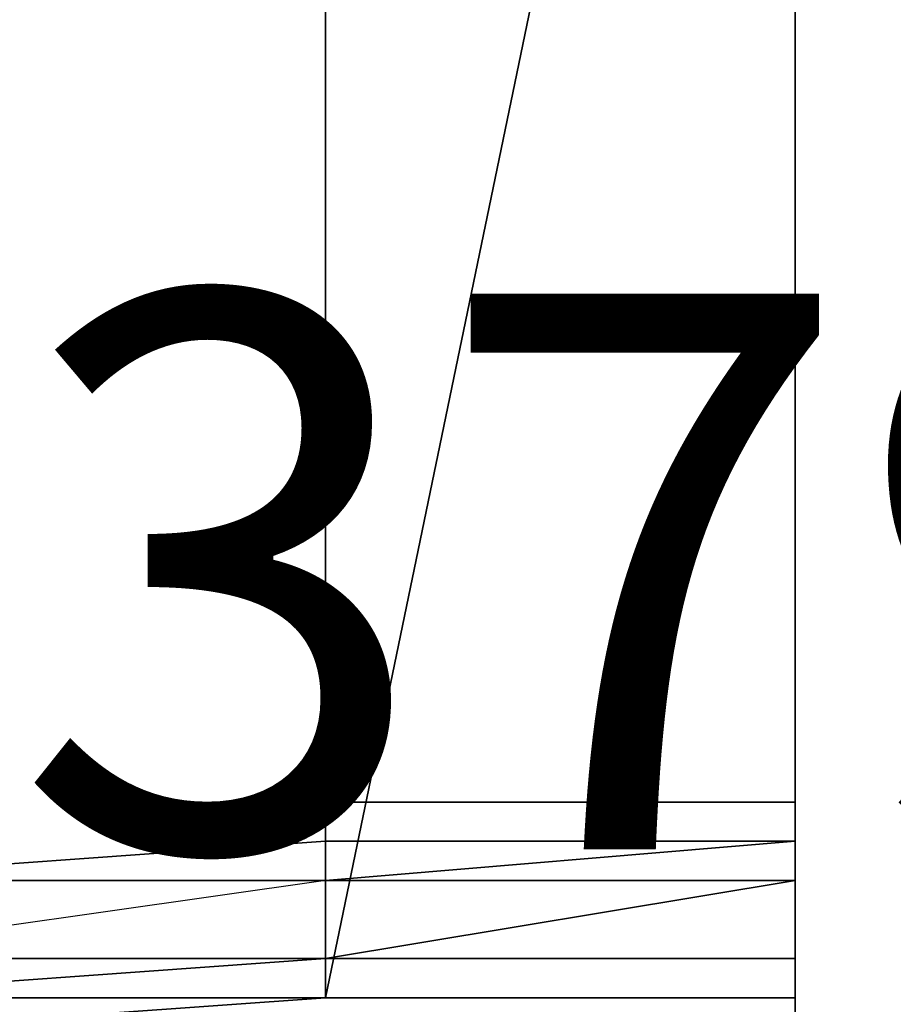
# Model space of a CAD drawing. Extents: x 262045.5 to 262108.1, y -66310.6 to -66279.4.
# Drawn here: x 262050.3 to 262050.5, y -66291.1 to -66290.9 of the extents above; entities that cross this region are included whole.
import ezdxf
from ezdxf.enums import TextEntityAlignment as Align

# ---------------------------------------------------------------- set-up
doc = ezdxf.new("R2010")
doc.units = 0
doc.header["$MEASUREMENT"] = 0
doc.layers.add('VSL-BACKGROUND', color=174, linetype='CONTINUOUS')
doc.layers.add('VSL-CALCULATIONZONES', color=7, linetype='CONTINUOUS')
doc.styles.add('VISUALFONT', font='txt', dxfattribs={"height": 0.2, "bigfont": 'Arial'})

msp = doc.modelspace()

# ---------------------------------------------------------------- linework, layer by layer
at = {"layer": 'VSL-BACKGROUND'}
for points in [[(262050.40625, -66291.070313, 0.431272), (262050.296875, -66291.070313, 0.428097), (262050.296875, -66290.59375, 0.428097), (262050.40625, -66290.59375, 0.431272)], [(262050.40625, -66290.59375, 0.431272), (262050.40625, -66290.601563, 0.434447), (262050.40625, -66291.070313, 0.434447), (262050.40625, -66291.070313, 0.431272)], [(262050.40625, -66291.070313, 0.436035), (262050.40625, -66291.070313, 0.434447), (262050.40625, -66290.601563, 0.434447), (262050.5, -66290.617188, 0.436035)], [(262050.5, -66290.617188, 0.436035), (262050.5, -66291.070313, 0.436035), (262050.40625, -66291.070313, 0.436035)], [(262050.5, -66291.0625, 0.436035), (262050.5, -66291.070313, 0.436035), (262050.5, -66290.617188, 0.436035), (262050.5, -66290.632813, 0.436035)], [(262050.5, -66291.046875, 0.436035), (262050.5, -66291.0625, 0.436035), (262050.5, -66290.632813, 0.436035), (262050.5, -66290.640625, 0.436035)], [(262050.5, -66290.640625, 0.436035), (262050.5, -66290.648438, 0.436035), (262050.5, -66291.039063, 0.436035), (262050.5, -66291.046875, 0.436035)], [(262050.5, -66291.023438, 0.436035), (262050.5, -66291.039063, 0.436035), (262050.5, -66290.648438, 0.436035), (262050.5, -66290.65625, 0.436035)], [(262050.5, -66290.65625, 0.436035), (262050.5, -66290.65625, 0.436035), (262050.5, -66291, 0.436035), (262050.5, -66291.023438, 0.436035)], [(262050.5, -66291, 0.456835), (262050.5, -66291, 0.450655), (262050.5, -66290.65625, 0.450655), (262050.5, -66290.65625, 0.456835)], [(262050.5, -66290.65625, 0.443345), (262050.5, -66290.65625, 0.450655), (262050.5, -66291, 0.450655), (262050.5, -66291, 0.443345)], [(262050.5, -66290.65625, 0.443345), (262050.5, -66290.65625, 0.436035), (262050.5, -66291, 0.436035), (262050.5, -66291, 0.443345)], [(262050.5, -66290.65625, 0.460965), (262050.5, -66290.65625, 0.462415), (262050.5, -66291, 0.462415), (262050.5, -66291, 0.460965)], [(262050.5, -66291, 0.460965), (262050.5, -66291, 0.456835), (262050.5, -66290.65625, 0.456835), (262050.5, -66290.65625, 0.460965)], [(262050.5, -66291, 0.670398), (262050.5, -66291, 0.669734), (262050.5, -66290.703125, 0.669497), (262050.5, -66290.703125, 0.67016)], [(262050.5, -66291, 0.669973), (262050.5, -66291, 0.670398), (262050.5, -66290.703125, 0.67016), (262050.5, -66290.703125, 0.669736)], [(262050.5, -66291, 0.668526), (262050.5, -66291, 0.669973), (262050.5, -66290.703125, 0.669736), (262050.5, -66290.703125, 0.668289)], [(262050.5, -66291, 0.666276), (262050.5, -66291, 0.668526), (262050.5, -66290.703125, 0.668289), (262050.5, -66290.703125, 0.666039)], [(262050.5, -66291, 0.663567), (262050.5, -66291, 0.666276), (262050.5, -66290.703125, 0.666039), (262050.5, -66290.703125, 0.663329)], [(262050.5, -66291, 0.66081), (262050.5, -66291, 0.663567), (262050.5, -66290.703125, 0.663329), (262050.5, -66290.703125, 0.660572)], [(262050.5, -66291, 0.658425), (262050.5, -66291, 0.66081), (262050.5, -66290.703125, 0.660572), (262050.5, -66290.703125, 0.658187)], [(262050.5, -66291, 0.656775), (262050.5, -66291, 0.658425), (262050.5, -66290.703125, 0.658187), (262050.5, -66290.703125, 0.656538)], [(262050.5, -66291, 0.668085), (262050.5, -66291, 0.669734), (262050.5, -66290.703125, 0.669497), (262050.5, -66290.703125, 0.667848)], [(262050.5, -66291, 0.6657), (262050.5, -66291, 0.668085), (262050.5, -66290.703125, 0.667848), (262050.5, -66290.703125, 0.665463)], [(262050.5, -66291, 0.662943), (262050.5, -66291, 0.6657), (262050.5, -66290.703125, 0.665463), (262050.5, -66290.703125, 0.662706)], [(262050.5, -66291, 0.660233), (262050.5, -66291, 0.662943), (262050.5, -66290.703125, 0.662706), (262050.5, -66290.703125, 0.659996)], [(262050.5, -66291, 0.657984), (262050.5, -66291, 0.660233), (262050.5, -66290.703125, 0.659996), (262050.5, -66290.703125, 0.657746)], [(262050.5, -66291, 0.656537), (262050.5, -66291, 0.657984), (262050.5, -66290.703125, 0.657746), (262050.5, -66290.703125, 0.656299)], [(262050.5, -66291, 0.656112), (262050.5, -66291, 0.656537), (262050.5, -66290.703125, 0.656299), (262050.5, -66290.703125, 0.655875)], [(262050.5, -66291, 0.656775), (262050.5, -66291, 0.656112), (262050.5, -66290.703125, 0.655875), (262050.5, -66290.703125, 0.656538)], [(262050.5, -66291.023438, 0.668854), (262050.5, -66291, 0.670398), (262050.5, -66291, 0.669734), (262050.5, -66291.023438, 0.668176)], [(262050.5, -66291.023438, 0.668475), (262050.5, -66291, 0.669973), (262050.5, -66291, 0.670398), (262050.5, -66291.023438, 0.668854)], [(262050.5, -66291.023438, 0.667101), (262050.5, -66291, 0.668526), (262050.5, -66291, 0.669973), (262050.5, -66291.023438, 0.668475)], [(262050.5, -66291.023438, 0.66494), (262050.5, -66291, 0.666276), (262050.5, -66291, 0.668526), (262050.5, -66291.023438, 0.667101)], [(262050.5, -66291.023438, 0.662318), (262050.5, -66291, 0.663567), (262050.5, -66291, 0.666276), (262050.5, -66291.023438, 0.66494)], [(262050.5, -66291.023438, 0.659632), (262050.5, -66291, 0.66081), (262050.5, -66291, 0.663567), (262050.5, -66291.023438, 0.662318)], [(262050.5, -66291.023438, 0.657291), (262050.5, -66291, 0.658425), (262050.5, -66291, 0.66081), (262050.5, -66291.023438, 0.659632)], [(262050.5, -66291.023438, 0.655655), (262050.5, -66291, 0.656775), (262050.5, -66291, 0.658425), (262050.5, -66291.023438, 0.657291)], [(262050.5, -66291.023438, 0.66654), (262050.5, -66291, 0.668085), (262050.5, -66291, 0.669734), (262050.5, -66291.023438, 0.668176)], [(262050.5, -66291.023438, 0.664199), (262050.5, -66291, 0.6657), (262050.5, -66291, 0.668085), (262050.5, -66291.023438, 0.66654)], [(262050.5, -66291.023438, 0.661514), (262050.5, -66291, 0.662943), (262050.5, -66291, 0.6657), (262050.5, -66291.023438, 0.664199)], [(262050.5, -66291.023438, 0.658892), (262050.5, -66291, 0.660233), (262050.5, -66291, 0.662943), (262050.5, -66291.023438, 0.661514)], [(262050.5, -66291.023438, 0.65673), (262050.5, -66291, 0.657984), (262050.5, -66291, 0.660233), (262050.5, -66291.023438, 0.658892)], [(262050.5, -66291.023438, 0.655356), (262050.5, -66291, 0.656537), (262050.5, -66291, 0.657984), (262050.5, -66291.023438, 0.65673)], [(262050.5, -66291.023438, 0.654978), (262050.5, -66291, 0.656112), (262050.5, -66291, 0.656537), (262050.5, -66291.023438, 0.655356)], [(262050.5, -66291.023438, 0.655655), (262050.5, -66291, 0.656775), (262050.5, -66291, 0.656112), (262050.5, -66291.023438, 0.654978)], [(262050.5, -66291, 0.460965), (262050.5, -66291.023438, 0.460965), (262050.5, -66291.023438, 0.456835), (262050.5, -66291, 0.456835)], [(262050.5, -66291, 0.462415), (262050.5, -66291.007813, 0.462415), (262050.5, -66291.023438, 0.460965), (262050.5, -66291, 0.460965)], [(262050.5, -66291, 0.436035), (262050.5, -66291.023438, 0.436035), (262050.5, -66291.023438, 0.443345), (262050.5, -66291, 0.443345)], [(262050.5, -66291, 0.450655), (262050.5, -66291.023438, 0.450655), (262050.5, -66291.023438, 0.443345), (262050.5, -66291, 0.443345)], [(262050.5, -66291, 0.456835), (262050.5, -66291.023438, 0.456835), (262050.5, -66291.023438, 0.450655), (262050.5, -66291, 0.450655)], [(262050.5, -66291.007813, 0.462415), (262050.5, -66291.023438, 0.462415), (262050.5, -66291.03125, 0.460965), (262050.5, -66291.023438, 0.460965)], [(262050.5, -66291.03125, 0.66431), (262050.5, -66291.023438, 0.668854), (262050.5, -66291.023438, 0.668176), (262050.5, -66291.03125, 0.663586)], [(262050.5, -66291.03125, 0.664068), (262050.5, -66291.023438, 0.668475), (262050.5, -66291.023438, 0.668854), (262050.5, -66291.03125, 0.66431)], [(262050.5, -66291.023438, 0.662907), (262050.5, -66291.023438, 0.667101), (262050.5, -66291.023438, 0.668475), (262050.5, -66291.03125, 0.664068)], [(262050.5, -66291.039063, 0.656232), (262050.5, -66291.023438, 0.662907), (262050.5, -66291.03125, 0.664068), (262050.5, -66291.039063, 0.657055)], [(262050.5, -66291.023438, 0.661002), (262050.5, -66291.023438, 0.66494), (262050.5, -66291.023438, 0.667101), (262050.5, -66291.023438, 0.662907)], [(262050.5, -66291.03125, 0.654729), (262050.5, -66291.023438, 0.661002), (262050.5, -66291.023438, 0.662907), (262050.5, -66291.039063, 0.656232)], [(262050.5, -66291.023438, 0.658635), (262050.5, -66291.023438, 0.662318), (262050.5, -66291.023438, 0.66494), (262050.5, -66291.023438, 0.661002)], [(262050.5, -66291.03125, 0.652764), (262050.5, -66291.023438, 0.658635), (262050.5, -66291.023438, 0.661002), (262050.5, -66291.03125, 0.654729)], [(262050.5, -66291.023438, 0.65616), (262050.5, -66291.023438, 0.659632), (262050.5, -66291.023438, 0.662318), (262050.5, -66291.023438, 0.658635)], [(262050.5, -66291.03125, 0.650622), (262050.5, -66291.023438, 0.65616), (262050.5, -66291.023438, 0.658635), (262050.5, -66291.03125, 0.652764)], [(262050.5, -66291.023438, 0.653952), (262050.5, -66291.023438, 0.657291), (262050.5, -66291.023438, 0.659632), (262050.5, -66291.023438, 0.65616)], [(262050.5, -66291.03125, 0.648629), (262050.5, -66291.023438, 0.653952), (262050.5, -66291.023438, 0.65616), (262050.5, -66291.03125, 0.650622)], [(262050.5, -66291.023438, 0.652358), (262050.5, -66291.023438, 0.655655), (262050.5, -66291.023438, 0.657291), (262050.5, -66291.023438, 0.653952)], [(262050.5, -66291.03125, 0.647106), (262050.5, -66291.023438, 0.652358), (262050.5, -66291.023438, 0.653952), (262050.5, -66291.03125, 0.648629)], [(262050.5, -66291.03125, 0.661992), (262050.5, -66291.023438, 0.66654), (262050.5, -66291.023438, 0.668176), (262050.5, -66291.03125, 0.663586)], [(262050.5, -66291.03125, 0.659784), (262050.5, -66291.023438, 0.664199), (262050.5, -66291.023438, 0.66654), (262050.5, -66291.03125, 0.661992)], [(262050.5, -66291.023438, 0.657309), (262050.5, -66291.023438, 0.661514), (262050.5, -66291.023438, 0.664199), (262050.5, -66291.03125, 0.659784)], [(262050.5, -66291.039063, 0.65062), (262050.5, -66291.023438, 0.657309), (262050.5, -66291.03125, 0.659784), (262050.5, -66291.039063, 0.652761)], [(262050.5, -66291.023438, 0.654942), (262050.5, -66291.023438, 0.658892), (262050.5, -66291.023438, 0.661514), (262050.5, -66291.023438, 0.657309)], [(262050.5, -66291.03125, 0.648654), (262050.5, -66291.023438, 0.654942), (262050.5, -66291.023438, 0.657309), (262050.5, -66291.039063, 0.65062)], [(262050.5, -66291.023438, 0.653037), (262050.5, -66291.023438, 0.65673), (262050.5, -66291.023438, 0.658892), (262050.5, -66291.023438, 0.654942)], [(262050.5, -66291.03125, 0.647152), (262050.5, -66291.023438, 0.653037), (262050.5, -66291.023438, 0.654942), (262050.5, -66291.03125, 0.648654)], [(262050.5, -66291.023438, 0.651876), (262050.5, -66291.023438, 0.655356), (262050.5, -66291.023438, 0.65673), (262050.5, -66291.023438, 0.653037)], [(262050.5, -66291.03125, 0.646329), (262050.5, -66291.023438, 0.651876), (262050.5, -66291.023438, 0.653037), (262050.5, -66291.03125, 0.647152)], [(262050.5, -66291.023438, 0.651634), (262050.5, -66291.023438, 0.654978), (262050.5, -66291.023438, 0.655356), (262050.5, -66291.023438, 0.651876)], [(262050.5, -66291.03125, 0.646307), (262050.5, -66291.023438, 0.651634), (262050.5, -66291.023438, 0.651876), (262050.5, -66291.03125, 0.646329)], [(262050.5, -66291.023438, 0.652358), (262050.5, -66291.023438, 0.655655), (262050.5, -66291.023438, 0.654978), (262050.5, -66291.023438, 0.651634)], [(262050.5, -66291.03125, 0.647106), (262050.5, -66291.023438, 0.652358), (262050.5, -66291.023438, 0.651634), (262050.5, -66291.03125, 0.646307)], [(262050.5, -66291.023438, 0.460965), (262050.5, -66291.03125, 0.460965), (262050.5, -66291.03125, 0.456835), (262050.5, -66291.023438, 0.456835)], [(262050.5, -66291.023438, 0.436035), (262050.5, -66291.039063, 0.436035), (262050.5, -66291.039063, 0.443345), (262050.5, -66291.023438, 0.443345)], [(262050.5, -66291.023438, 0.456835), (262050.5, -66291.03125, 0.456835), (262050.5, -66291.039063, 0.450655), (262050.5, -66291.023438, 0.450655)], [(262050.5, -66291.023438, 0.450655), (262050.5, -66291.039063, 0.450655), (262050.5, -66291.039063, 0.443345), (262050.5, -66291.023438, 0.443345)], [(262050.5, -66291.023438, 0.462415), (262050.5, -66291.03125, 0.462415), (262050.5, -66291.039063, 0.460965), (262050.5, -66291.03125, 0.460965)], [(262050.40625, -66291.039063, 0.589829), (262050.40625, -66291.039063, 0.589829), (262050.40625, -66291.039063, 0.597139), (262050.40625, -66291.03125, 0.597139)], [(262050.40625, -66291.039063, 0.589829), (262050.5, -66291.039063, 0.591216), (262050.5, -66291.03125, 0.598325), (262050.40625, -66291.03125, 0.597139)], [(262050.5, -66291.039063, 0.657076), (262050.5, -66291.03125, 0.66431), (262050.5, -66291.03125, 0.663586), (262050.5, -66291.039063, 0.656277)], [(262050.5, -66291.039063, 0.657055), (262050.5, -66291.03125, 0.664068), (262050.5, -66291.03125, 0.66431), (262050.5, -66291.039063, 0.657076)], [(262050.5, -66291.039063, 0.646549), (262050.5, -66291.03125, 0.654729), (262050.5, -66291.039063, 0.656232), (262050.5, -66291.046875, 0.647534)], [(262050.5, -66291.039063, 0.645099), (262050.5, -66291.03125, 0.652764), (262050.5, -66291.03125, 0.654729), (262050.5, -66291.039063, 0.646549)], [(262050.5, -66291.039063, 0.643392), (262050.5, -66291.03125, 0.650622), (262050.5, -66291.03125, 0.652764), (262050.5, -66291.039063, 0.645099)], [(262050.5, -66291.039063, 0.641685), (262050.5, -66291.03125, 0.648629), (262050.5, -66291.03125, 0.650622), (262050.5, -66291.039063, 0.643392)], [(262050.5, -66291.039063, 0.640259), (262050.5, -66291.03125, 0.647106), (262050.5, -66291.03125, 0.648629), (262050.5, -66291.039063, 0.641685)], [(262050.5, -66291.039063, 0.654754), (262050.5, -66291.03125, 0.661992), (262050.5, -66291.03125, 0.663586), (262050.5, -66291.039063, 0.656277)], [(262050.5, -66291.039063, 0.652761), (262050.5, -66291.03125, 0.659784), (262050.5, -66291.03125, 0.661992), (262050.5, -66291.039063, 0.654754)], [(262050.5, -66291.039063, 0.640459), (262050.5, -66291.03125, 0.648654), (262050.5, -66291.039063, 0.65062), (262050.5, -66291.046875, 0.641908)], [(262050.5, -66291.039063, 0.639473), (262050.5, -66291.03125, 0.647152), (262050.5, -66291.03125, 0.648654), (262050.5, -66291.039063, 0.640459)], [(262050.5, -66291.039063, 0.639088), (262050.5, -66291.03125, 0.646329), (262050.5, -66291.03125, 0.647152), (262050.5, -66291.039063, 0.639473)], [(262050.5, -66291.039063, 0.639358), (262050.5, -66291.03125, 0.646307), (262050.5, -66291.03125, 0.646329), (262050.5, -66291.039063, 0.639088)], [(262050.5, -66291.039063, 0.640259), (262050.5, -66291.03125, 0.647106), (262050.5, -66291.03125, 0.646307), (262050.5, -66291.039063, 0.639358)], [(262050.5, -66291.039063, 0.591216), (262050.5, -66291.039063, 0.5968), (262050.5, -66291.03125, 0.603228), (262050.5, -66291.03125, 0.598325)], [(262050.5, -66291.039063, 0.633769), (262050.5, -66291.039063, 0.650086), (262050.5, -66291.03125, 0.650323), (262050.5, -66291.03125, 0.63588)], [(262050.5, -66291.039063, 0.61881), (262050.5, -66291.039063, 0.633769), (262050.5, -66291.03125, 0.63588), (262050.5, -66291.03125, 0.622652)], [(262050.5, -66291.039063, 0.606207), (262050.5, -66291.039063, 0.61881), (262050.5, -66291.03125, 0.622652), (262050.5, -66291.03125, 0.611521)], [(262050.5, -66291.039063, 0.5968), (262050.5, -66291.039063, 0.606207), (262050.5, -66291.03125, 0.611521), (262050.5, -66291.03125, 0.603228)], [(262050.5, -66291.03125, 0.650323), (262050.5, -66291.039063, 0.650086), (262050.5, -66291.046875, 0.774336), (262050.5, -66291.046875, 0.774573)], [(262050.5, -66291.03125, 0.456835), (262050.5, -66291.046875, 0.456835), (262050.5, -66291.046875, 0.450655), (262050.5, -66291.039063, 0.450655)], [(262050.5, -66291.03125, 0.460965), (262050.5, -66291.039063, 0.460965), (262050.5, -66291.046875, 0.456835), (262050.5, -66291.03125, 0.456835)], [(262050.5, -66291.03125, 0.462415), (262050.5, -66291.039063, 0.462415), (262050.5, -66291.046875, 0.460965), (262050.5, -66291.039063, 0.460965)], [(262050.40625, -66291.039063, 0.589829), (262050.296875, -66291.046875, 0.589829), (262050.296875, -66291.046875, 0.597139), (262050.40625, -66291.039063, 0.597139)], [(262050.40625, -66291.046875, 0.583649), (262050.296875, -66291.046875, 0.583649), (262050.296875, -66291.046875, 0.589829), (262050.40625, -66291.039063, 0.589829)], [(262050.40625, -66291.039063, 0.583649), (262050.40625, -66291.039063, 0.583649), (262050.40625, -66291.039063, 0.589829), (262050.40625, -66291.039063, 0.589829)], [(262050.40625, -66291.046875, 0.579519), (262050.40625, -66291.046875, 0.579519), (262050.40625, -66291.039063, 0.583649), (262050.40625, -66291.039063, 0.583649)], [(262050.40625, -66291.039063, 0.589829), (262050.40625, -66291.039063, 0.589829), (262050.40625, -66291.039063, 0.597139), (262050.40625, -66291.039063, 0.597139)], [(262050.40625, -66291.046875, 0.579519), (262050.40625, -66291.046875, 0.579519), (262050.40625, -66291.046875, 0.583649), (262050.40625, -66291.039063, 0.583649)], [(262050.40625, -66291.039063, 0.583649), (262050.40625, -66291.046875, 0.583649), (262050.40625, -66291.039063, 0.589829), (262050.40625, -66291.039063, 0.589829)], [(262050.40625, -66291.046875, 0.579519), (262050.5, -66291.046875, 0.581195), (262050.5, -66291.039063, 0.585209), (262050.40625, -66291.039063, 0.583649)], [(262050.40625, -66291.039063, 0.583649), (262050.5, -66291.039063, 0.585209), (262050.5, -66291.039063, 0.591216), (262050.40625, -66291.039063, 0.589829)], [(262050.5, -66291.039063, 0.462415), (262050.40625, -66291.046875, 0.462415), (262050.40625, -66291.0625, 0.460965), (262050.5, -66291.046875, 0.460965)], [(262050.5, -66291.046875, 0.64765), (262050.5, -66291.039063, 0.657076), (262050.5, -66291.039063, 0.656277), (262050.5, -66291.046875, 0.646748)], [(262050.5, -66291.046875, 0.647919), (262050.5, -66291.039063, 0.657055), (262050.5, -66291.039063, 0.657076), (262050.5, -66291.046875, 0.64765)], [(262050.5, -66291.046875, 0.647534), (262050.5, -66291.039063, 0.656232), (262050.5, -66291.039063, 0.657055), (262050.5, -66291.046875, 0.647919)], [(262050.5, -66291.046875, 0.632664), (262050.5, -66291.039063, 0.646549), (262050.5, -66291.046875, 0.647534), (262050.5, -66291.046875, 0.633057)], [(262050.5, -66291.046875, 0.631806), (262050.5, -66291.039063, 0.645099), (262050.5, -66291.039063, 0.646549), (262050.5, -66291.046875, 0.632664)], [(262050.5, -66291.039063, 0.630602), (262050.5, -66291.039063, 0.643392), (262050.5, -66291.039063, 0.645099), (262050.5, -66291.046875, 0.631806)], [(262050.5, -66291.039063, 0.614162), (262050.5, -66291.039063, 0.630602), (262050.5, -66291.046875, 0.631806), (262050.5, -66291.046875, 0.614827)], [(262050.5, -66291.039063, 0.629236), (262050.5, -66291.039063, 0.641685), (262050.5, -66291.039063, 0.643392), (262050.5, -66291.039063, 0.630602)], [(262050.5, -66291.039063, 0.613169), (262050.5, -66291.039063, 0.629236), (262050.5, -66291.039063, 0.630602), (262050.5, -66291.039063, 0.614162)], [(262050.5, -66291.039063, 0.627931), (262050.5, -66291.039063, 0.640259), (262050.5, -66291.039063, 0.641685), (262050.5, -66291.039063, 0.629236)], [(262050.5, -66291.039063, 0.612003), (262050.5, -66291.039063, 0.627931), (262050.5, -66291.039063, 0.629236), (262050.5, -66291.039063, 0.613169)], [(262050.5, -66291.046875, 0.645323), (262050.5, -66291.039063, 0.654754), (262050.5, -66291.039063, 0.656277), (262050.5, -66291.046875, 0.646748)], [(262050.5, -66291.046875, 0.643616), (262050.5, -66291.039063, 0.652761), (262050.5, -66291.039063, 0.654754), (262050.5, -66291.046875, 0.645323)], [(262050.5, -66291.046875, 0.641908), (262050.5, -66291.039063, 0.65062), (262050.5, -66291.039063, 0.652761), (262050.5, -66291.046875, 0.643616)], [(262050.5, -66291.046875, 0.626562), (262050.5, -66291.039063, 0.640459), (262050.5, -66291.046875, 0.641908), (262050.5, -66291.046875, 0.62742)], [(262050.5, -66291.046875, 0.626169), (262050.5, -66291.039063, 0.639473), (262050.5, -66291.039063, 0.640459), (262050.5, -66291.046875, 0.626562)], [(262050.5, -66291.039063, 0.626291), (262050.5, -66291.039063, 0.639088), (262050.5, -66291.039063, 0.639473), (262050.5, -66291.046875, 0.626169)], [(262050.5, -66291.039063, 0.609847), (262050.5, -66291.039063, 0.626291), (262050.5, -66291.046875, 0.626169), (262050.5, -66291.046875, 0.609186)], [(262050.5, -66291.039063, 0.626905), (262050.5, -66291.039063, 0.639358), (262050.5, -66291.039063, 0.639088), (262050.5, -66291.039063, 0.626291)], [(262050.5, -66291.039063, 0.610837), (262050.5, -66291.039063, 0.626905), (262050.5, -66291.039063, 0.626291), (262050.5, -66291.039063, 0.609847)], [(262050.5, -66291.039063, 0.627931), (262050.5, -66291.039063, 0.640259), (262050.5, -66291.039063, 0.639358), (262050.5, -66291.039063, 0.626905)], [(262050.5, -66291.039063, 0.612003), (262050.5, -66291.039063, 0.627931), (262050.5, -66291.039063, 0.626905), (262050.5, -66291.039063, 0.610837)], [(262050.5, -66291.039063, 0.614162), (262050.5, -66291.039063, 0.613169), (262050.5, -66291.039063, 0.604913), (262050.5, -66291.039063, 0.604913)], [(262050.5, -66291.046875, 0.614827), (262050.5, -66291.046875, 0.604913), (262050.5, -66291.039063, 0.604913), (262050.5, -66291.039063, 0.614162)], [(262050.5, -66291.039063, 0.604913), (262050.5, -66291.039063, 0.604913), (262050.5, -66291.039063, 0.612003), (262050.5, -66291.039063, 0.613169)], [(262050.5, -66291.039063, 0.609847), (262050.5, -66291.039063, 0.604913), (262050.5, -66291.046875, 0.604913), (262050.5, -66291.046875, 0.609186)], [(262050.5, -66291.039063, 0.604913), (262050.5, -66291.039063, 0.604913), (262050.5, -66291.039063, 0.609847), (262050.5, -66291.039063, 0.610837)], [(262050.5, -66291.039063, 0.612003), (262050.5, -66291.039063, 0.610837), (262050.5, -66291.039063, 0.604913), (262050.5, -66291.039063, 0.604913)], [(262050.5, -66291.039063, 0.604913), (262050.5, -66291.039063, 0.604913), (262050.5, -66291.039063, 0.006315), (262050.5, -66291.039063, 0.006315)], [(262050.5, -66291.039063, 0.604913), (262050.5, -66291.039063, 0.604913), (262050.5, -66291.039063, 0.006315), (262050.5, -66291.039063, 0.006315)], [(262050.5, -66291.046875, 0.604913), (262050.5, -66291.039063, 0.604913), (262050.5, -66291.039063, 0.006315), (262050.5, -66291.046875, 0.006315)], [(262050.5, -66291.039063, 0.604913), (262050.5, -66291.039063, 0.604913), (262050.5, -66291.039063, 0.006315), (262050.5, -66291.039063, 0.006315)], [(262050.5, -66291.039063, 0.604913), (262050.5, -66291.039063, 0.604913), (262050.5, -66291.039063, 0.006315), (262050.5, -66291.039063, 0.006315)], [(262050.5, -66291.046875, 0.604913), (262050.5, -66291.039063, 0.604913), (262050.5, -66291.039063, 0.006315), (262050.5, -66291.046875, 0.006315)], [(262050.5, -66291.039063, 0.631994), (262050.5, -66291.039063, 0.649896), (262050.5, -66291.039063, 0.650086), (262050.5, -66291.039063, 0.633769)], [(262050.5, -66291.046875, 0.630813), (262050.5, -66291.046875, 0.649774), (262050.5, -66291.039063, 0.649896), (262050.5, -66291.039063, 0.631994)], [(262050.5, -66291.039063, 0.59137), (262050.5, -66291.039063, 0.601721), (262050.5, -66291.039063, 0.606207), (262050.5, -66291.039063, 0.5968)], [(262050.5, -66291.039063, 0.585209), (262050.5, -66291.039063, 0.59137), (262050.5, -66291.039063, 0.5968), (262050.5, -66291.039063, 0.591216)], [(262050.5, -66291.046875, 0.581195), (262050.5, -66291.046875, 0.587743), (262050.5, -66291.039063, 0.59137), (262050.5, -66291.039063, 0.585209)], [(262050.5, -66291.046875, 0.587743), (262050.5, -66291.046875, 0.598726), (262050.5, -66291.039063, 0.601721), (262050.5, -66291.039063, 0.59137)], [(262050.5, -66291.046875, 0.598726), (262050.5, -66291.046875, 0.613409), (262050.5, -66291.039063, 0.615571), (262050.5, -66291.039063, 0.601721)], [(262050.5, -66291.039063, 0.601721), (262050.5, -66291.039063, 0.615571), (262050.5, -66291.039063, 0.61881), (262050.5, -66291.039063, 0.606207)], [(262050.5, -66291.046875, 0.613409), (262050.5, -66291.046875, 0.630813), (262050.5, -66291.039063, 0.631994), (262050.5, -66291.039063, 0.615571)], [(262050.5, -66291.039063, 0.615571), (262050.5, -66291.039063, 0.631994), (262050.5, -66291.039063, 0.633769), (262050.5, -66291.039063, 0.61881)], [(262050.5, -66291.039063, 0.649896), (262050.5, -66291.046875, 0.649774), (262050.5, -66291.046875, 0.774024), (262050.5, -66291.046875, 0.774146)], [(262050.5, -66291.046875, 0.774146), (262050.5, -66291.046875, 0.774336), (262050.5, -66291.039063, 0.650086), (262050.5, -66291.039063, 0.649896)], [(262050.5, -66291.039063, 0.460965), (262050.5, -66291.046875, 0.460965), (262050.5, -66291.046875, 0.456835), (262050.5, -66291.046875, 0.456835)], [(262050.5, -66291.039063, 0.436035), (262050.5, -66291.046875, 0.436035), (262050.5, -66291.046875, 0.443345), (262050.5, -66291.039063, 0.443345)], [(262050.5, -66291.039063, 0.450655), (262050.5, -66291.046875, 0.450655), (262050.5, -66291.046875, 0.443345), (262050.5, -66291.039063, 0.443345)], [(262050.5, -66291.039063, 0.462415), (262050.5, -66291.039063, 0.462415), (262050.5, -66291.046875, 0.460965), (262050.5, -66291.046875, 0.460965)], [(262050.40625, -66291.046875, 0.579519), (262050.296875, -66291.046875, 0.579519), (262050.296875, -66291.046875, 0.583649), (262050.40625, -66291.046875, 0.583649)], [(262050.40625, -66291.046875, 0.578068), (262050.296875, -66291.0625, 0.578068), (262050.296875, -66291.046875, 0.579519), (262050.40625, -66291.046875, 0.579519)], [(262050.40625, -66291.046875, 0.578068), (262050.296875, -66291.0625, 0.578068), (262050.296875, -66291.070313, 0.579519), (262050.40625, -66291.0625, 0.579519)], [(262050.40625, -66291.0625, 0.456202), (262050.296875, -66291.0625, 0.453027), (262050.296875, -66291.046875, 0.454477), (262050.40625, -66291.046875, 0.457652)], [(262050.40625, -66291.046875, 0.578068), (262050.40625, -66291.046875, 0.578068), (262050.40625, -66291.046875, 0.579519), (262050.40625, -66291.046875, 0.579519)], [(262050.40625, -66291.046875, 0.578068), (262050.40625, -66291.046875, 0.578068), (262050.40625, -66291.046875, 0.579519), (262050.40625, -66291.046875, 0.579519)], [(262050.40625, -66291.0625, 0.578068), (262050.40625, -66291.0625, 0.578068), (262050.40625, -66291.046875, 0.579519), (262050.40625, -66291.046875, 0.579519)], [(262050.40625, -66291.046875, 0.578068), (262050.40625, -66291.046875, 0.578068), (262050.40625, -66291.046875, 0.579519), (262050.40625, -66291.046875, 0.579519)], [(262050.40625, -66291.046875, 0.578068), (262050.40625, -66291.046875, 0.578068), (262050.40625, -66291.0625, 0.579519), (262050.40625, -66291.046875, 0.579519)], [(262050.40625, -66291.0625, 0.578068), (262050.40625, -66291.0625, 0.578068), (262050.40625, -66291.0625, 0.579519), (262050.40625, -66291.046875, 0.579519)], [(262050.40625, -66291.046875, 0.578068), (262050.5, -66291.046875, 0.579786), (262050.5, -66291.046875, 0.581195), (262050.40625, -66291.046875, 0.579519)], [(262050.40625, -66291.046875, 0.578068), (262050.5, -66291.046875, 0.579786), (262050.5, -66291.046875, 0.581195), (262050.40625, -66291.046875, 0.579519)], [(262050.40625, -66291.0625, 0.578068), (262050.5, -66291.0625, 0.579786), (262050.5, -66291.046875, 0.581195), (262050.40625, -66291.046875, 0.579519)], [(262050.5, -66291.046875, 0.460965), (262050.40625, -66291.0625, 0.460965), (262050.40625, -66291.0625, 0.456835), (262050.5, -66291.0625, 0.456835)], [(262050.40625, -66291.0625, 0.459377), (262050.40625, -66291.0625, 0.456202), (262050.40625, -66291.046875, 0.457652), (262050.40625, -66291.046875, 0.460827)], [(262050.40625, -66291.0625, 0.460965), (262050.40625, -66291.0625, 0.459377), (262050.40625, -66291.046875, 0.460827), (262050.40625, -66291.046875, 0.462415)], [(262050.5, -66291.046875, 0.632321), (262050.5, -66291.046875, 0.64765), (262050.5, -66291.046875, 0.646748), (262050.5, -66291.046875, 0.631295)], [(262050.5, -66291.046875, 0.61318), (262050.5, -66291.046875, 0.632321), (262050.5, -66291.046875, 0.631295), (262050.5, -66291.046875, 0.612014)], [(262050.5, -66291.046875, 0.632935), (262050.5, -66291.046875, 0.647919), (262050.5, -66291.046875, 0.64765), (262050.5, -66291.046875, 0.632321)], [(262050.5, -66291.046875, 0.61417), (262050.5, -66291.046875, 0.632935), (262050.5, -66291.046875, 0.632321), (262050.5, -66291.046875, 0.61318)], [(262050.5, -66291.046875, 0.633057), (262050.5, -66291.046875, 0.647534), (262050.5, -66291.046875, 0.647919), (262050.5, -66291.046875, 0.632935)], [(262050.5, -66291.046875, 0.614831), (262050.5, -66291.046875, 0.633057), (262050.5, -66291.046875, 0.632935), (262050.5, -66291.046875, 0.61417)], [(262050.5, -66291.046875, 0.615062), (262050.5, -66291.046875, 0.632664), (262050.5, -66291.046875, 0.633057), (262050.5, -66291.046875, 0.614831)], [(262050.5, -66291.046875, 0.614827), (262050.5, -66291.046875, 0.631806), (262050.5, -66291.046875, 0.632664), (262050.5, -66291.046875, 0.615062)], [(262050.5, -66291.046875, 0.62999), (262050.5, -66291.046875, 0.645323), (262050.5, -66291.046875, 0.646748), (262050.5, -66291.046875, 0.631295)], [(262050.5, -66291.046875, 0.610847), (262050.5, -66291.046875, 0.62999), (262050.5, -66291.046875, 0.631295), (262050.5, -66291.046875, 0.612014)], [(262050.5, -66291.046875, 0.628623), (262050.5, -66291.046875, 0.643616), (262050.5, -66291.046875, 0.645323), (262050.5, -66291.046875, 0.62999)], [(262050.5, -66291.046875, 0.609855), (262050.5, -66291.046875, 0.628623), (262050.5, -66291.046875, 0.62999), (262050.5, -66291.046875, 0.610847)], [(262050.5, -66291.046875, 0.62742), (262050.5, -66291.046875, 0.641908), (262050.5, -66291.046875, 0.643616), (262050.5, -66291.046875, 0.628623)], [(262050.5, -66291.046875, 0.60919), (262050.5, -66291.046875, 0.62742), (262050.5, -66291.046875, 0.628623), (262050.5, -66291.046875, 0.609855)], [(262050.5, -66291.046875, 0.608955), (262050.5, -66291.046875, 0.626562), (262050.5, -66291.046875, 0.62742), (262050.5, -66291.046875, 0.60919)], [(262050.5, -66291.046875, 0.609186), (262050.5, -66291.046875, 0.626169), (262050.5, -66291.046875, 0.626562), (262050.5, -66291.046875, 0.608955)], [(262050.5, -66291.046875, 0.614831), (262050.5, -66291.046875, 0.604913), (262050.5, -66291.046875, 0.604913), (262050.5, -66291.046875, 0.615062)], [(262050.5, -66291.046875, 0.615062), (262050.5, -66291.046875, 0.604913), (262050.5, -66291.046875, 0.604913), (262050.5, -66291.046875, 0.614827)], [(262050.5, -66291.046875, 0.608955), (262050.5, -66291.046875, 0.604913), (262050.5, -66291.046875, 0.604913), (262050.5, -66291.046875, 0.60919)], [(262050.5, -66291.046875, 0.609186), (262050.5, -66291.046875, 0.604913), (262050.5, -66291.046875, 0.604913), (262050.5, -66291.046875, 0.608955)], [(262050.5, -66291.046875, 0.612014), (262050.5, -66291.046875, 0.604913), (262050.5, -66291.046875, 0.604913), (262050.5, -66291.046875, 0.61318)], [(262050.5, -66291.046875, 0.61318), (262050.5, -66291.046875, 0.604913), (262050.5, -66291.046875, 0.604913), (262050.5, -66291.046875, 0.61417)], [(262050.5, -66291.046875, 0.604913), (262050.5, -66291.046875, 0.604913), (262050.5, -66291.046875, 0.610847), (262050.5, -66291.046875, 0.609855)], [(262050.5, -66291.046875, 0.610847), (262050.5, -66291.046875, 0.604913), (262050.5, -66291.046875, 0.604913), (262050.5, -66291.046875, 0.612014)], [(262050.5, -66291.046875, 0.60919), (262050.5, -66291.046875, 0.609855), (262050.5, -66291.046875, 0.604913), (262050.5, -66291.046875, 0.604913)], [(262050.5, -66291.046875, 0.61417), (262050.5, -66291.046875, 0.604913), (262050.5, -66291.046875, 0.604913), (262050.5, -66291.046875, 0.614831)], [(262050.5, -66291.046875, 0.604913), (262050.5, -66291.046875, 0.604913), (262050.5, -66291.046875, 0.006315), (262050.5, -66291.046875, 0.006315)], [(262050.5, -66291.046875, 0.604913), (262050.5, -66291.046875, 0.604913), (262050.5, -66291.046875, 0.006315), (262050.5, -66291.046875, 0.006315)], [(262050.5, -66291.046875, 0.604913), (262050.5, -66291.046875, 0.604913), (262050.5, -66291.046875, 0.006315), (262050.5, -66291.046875, 0.006315)], [(262050.5, -66291.046875, 0.604913), (262050.5, -66291.046875, 0.604913), (262050.5, -66291.046875, 0.006315), (262050.5, -66291.046875, 0.006315)], [(262050.5, -66291.046875, 0.604913), (262050.5, -66291.046875, 0.604913), (262050.5, -66291.046875, 0.006315), (262050.5, -66291.046875, 0.006315)], [(262050.5, -66291.046875, 0.604913), (262050.5, -66291.046875, 0.604913), (262050.5, -66291.046875, 0.006315), (262050.5, -66291.046875, 0.006315)], [(262050.5, -66291.046875, 0.604913), (262050.5, -66291.046875, 0.604913), (262050.5, -66291.046875, 0.006315), (262050.5, -66291.046875, 0.006315)], [(262050.5, -66291.046875, 0.604913), (262050.5, -66291.046875, 0.604913), (262050.5, -66291.046875, 0.006315), (262050.5, -66291.046875, 0.006315)], [(262050.5, -66291.046875, 0.604913), (262050.5, -66291.046875, 0.604913), (262050.5, -66291.046875, 0.006315), (262050.5, -66291.046875, 0.006315)], [(262050.5, -66291.046875, 0.604913), (262050.5, -66291.046875, 0.604913), (262050.5, -66291.046875, 0.006315), (262050.5, -66291.046875, 0.006315)], [(262050.5, -66291.0625, 0.778013), (262050.5, -66291.046875, 0.779946), (262050.5, -66291.046875, 0.774024), (262050.5, -66291.0625, 0.773982)], [(262050.5, -66291.046875, 0.774146), (262050.5, -66291.046875, 0.781663), (262050.5, -66291.046875, 0.782916), (262050.5, -66291.046875, 0.774336)], [(262050.5, -66291.046875, 0.774024), (262050.5, -66291.046875, 0.779946), (262050.5, -66291.046875, 0.781663), (262050.5, -66291.046875, 0.774146)], [(262050.5, -66291.046875, 0.781663), (262050.5, -66291.046875, 0.779946), (262050.5, -66291.117188, 0.884419), (262050.5, -66291.109375, 0.886018)], [(262050.5, -66291.109375, 0.886018), (262050.5, -66291.101563, 0.887087), (262050.5, -66291.046875, 0.782916), (262050.5, -66291.046875, 0.781663)], [(262050.5, -66291.0625, 0.778013), (262050.5, -66291.132813, 0.882527), (262050.5, -66291.117188, 0.884419), (262050.5, -66291.046875, 0.779946)], [(262050.5, -66291.046875, 0.78352), (262050.5, -66291.046875, 0.782916), (262050.5, -66291.101563, 0.887087), (262050.5, -66291.101563, 0.887462)], [(262050.5, -66291.046875, 0.774336), (262050.5, -66291.046875, 0.782916), (262050.5, -66291.046875, 0.78352), (262050.5, -66291.046875, 0.774573)], [(262050.5, -66291.046875, 0.630398), (262050.5, -66291.046875, 0.649732), (262050.5, -66291.046875, 0.649774), (262050.5, -66291.046875, 0.630813)], [(262050.5, -66291.046875, 0.630398), (262050.5, -66291.046875, 0.649732), (262050.5, -66291.046875, 0.649774), (262050.5, -66291.046875, 0.630813)], [(262050.5, -66291.0625, 0.630398), (262050.5, -66291.0625, 0.649732), (262050.5, -66291.046875, 0.649774), (262050.5, -66291.046875, 0.630813)], [(262050.5, -66291.046875, 0.597675), (262050.5, -66291.046875, 0.612651), (262050.5, -66291.046875, 0.613409), (262050.5, -66291.046875, 0.598726)], [(262050.5, -66291.046875, 0.597675), (262050.5, -66291.046875, 0.612651), (262050.5, -66291.046875, 0.613409), (262050.5, -66291.046875, 0.598726)], [(262050.5, -66291.0625, 0.597675), (262050.5, -66291.0625, 0.612651), (262050.5, -66291.046875, 0.613409), (262050.5, -66291.046875, 0.598726)], [(262050.5, -66291.046875, 0.579786), (262050.5, -66291.046875, 0.58647), (262050.5, -66291.046875, 0.587743), (262050.5, -66291.046875, 0.581195)], [(262050.5, -66291.046875, 0.579786), (262050.5, -66291.046875, 0.58647), (262050.5, -66291.046875, 0.587743), (262050.5, -66291.046875, 0.581195)], [(262050.5, -66291.0625, 0.579786), (262050.5, -66291.0625, 0.58647), (262050.5, -66291.046875, 0.587743), (262050.5, -66291.046875, 0.581195)], [(262050.5, -66291.046875, 0.58647), (262050.5, -66291.046875, 0.597675), (262050.5, -66291.046875, 0.598726), (262050.5, -66291.046875, 0.587743)], [(262050.5, -66291.046875, 0.58647), (262050.5, -66291.046875, 0.597675), (262050.5, -66291.046875, 0.598726), (262050.5, -66291.046875, 0.587743)], [(262050.5, -66291.0625, 0.58647), (262050.5, -66291.0625, 0.597675), (262050.5, -66291.046875, 0.598726), (262050.5, -66291.046875, 0.587743)], [(262050.5, -66291.046875, 0.612651), (262050.5, -66291.046875, 0.630398), (262050.5, -66291.046875, 0.630813), (262050.5, -66291.046875, 0.613409)], [(262050.5, -66291.046875, 0.612651), (262050.5, -66291.046875, 0.630398), (262050.5, -66291.046875, 0.630813), (262050.5, -66291.046875, 0.613409)], [(262050.5, -66291.0625, 0.612651), (262050.5, -66291.0625, 0.630398), (262050.5, -66291.046875, 0.630813), (262050.5, -66291.046875, 0.613409)], [(262050.5, -66291.046875, 0.649732), (262050.5, -66291.0625, 0.773982), (262050.5, -66291.046875, 0.774024), (262050.5, -66291.046875, 0.649774)], [(262050.5, -66291.0625, 0.649732), (262050.5, -66291.070313, 0.773982), (262050.5, -66291.0625, 0.774024), (262050.5, -66291.046875, 0.649774)], [(262050.5, -66291.046875, 0.649732), (262050.5, -66291.0625, 0.773982), (262050.5, -66291.0625, 0.774024), (262050.5, -66291.046875, 0.649774)], [(262050.5, -66291.046875, 0.436035), (262050.5, -66291.0625, 0.436035), (262050.5, -66291.0625, 0.443345), (262050.5, -66291.046875, 0.443345)], [(262050.5, -66291.046875, 0.450655), (262050.5, -66291.0625, 0.450655), (262050.5, -66291.0625, 0.443345), (262050.5, -66291.046875, 0.443345)], [(262050.5, -66291.046875, 0.456835), (262050.5, -66291.046875, 0.456835), (262050.5, -66291.0625, 0.450655), (262050.5, -66291.046875, 0.450655)], [(262050.5, -66291.046875, 0.456835), (262050.5, -66291.0625, 0.456835), (262050.5, -66291.070313, 0.450655), (262050.5, -66291.0625, 0.450655)], [(262050.5, -66291.046875, 0.460965), (262050.5, -66291.046875, 0.460965), (262050.5, -66291.0625, 0.456835), (262050.5, -66291.046875, 0.456835)], [(262050.40625, -66291.0625, 0.578068), (262050.296875, -66291.070313, 0.578068), (262050.296875, -66291.070313, 0.579519), (262050.40625, -66291.070313, 0.579519)], [(262050.40625, -66291.0625, 0.578068), (262050.296875, -66291.070313, 0.578068), (262050.296875, -66291.070313, 0.579519), (262050.40625, -66291.0625, 0.579519)], [(262050.40625, -66291.070313, 0.445892), (262050.296875, -66291.070313, 0.442717), (262050.296875, -66291.0625, 0.448897), (262050.40625, -66291.0625, 0.452072)], [(262050.40625, -66291.0625, 0.452072), (262050.296875, -66291.0625, 0.448897), (262050.296875, -66291.0625, 0.453027), (262050.40625, -66291.0625, 0.456202)], [(262050.40625, -66291.0625, 0.583649), (262050.40625, -66291.070313, 0.583649), (262050.40625, -66291.070313, 0.589829), (262050.40625, -66291.070313, 0.589829)], [(262050.40625, -66291.0625, 0.578068), (262050.40625, -66291.0625, 0.578068), (262050.40625, -66291.0625, 0.579519), (262050.40625, -66291.0625, 0.579519)], [(262050.40625, -66291.0625, 0.579519), (262050.40625, -66291.0625, 0.579519), (262050.40625, -66291.070313, 0.583649), (262050.40625, -66291.0625, 0.583649)], [(262050.40625, -66291.0625, 0.578068), (262050.40625, -66291.0625, 0.578068), (262050.40625, -66291.070313, 0.579519), (262050.40625, -66291.0625, 0.579519)], [(262050.40625, -66291.0625, 0.579519), (262050.40625, -66291.070313, 0.579519), (262050.40625, -66291.070313, 0.583649), (262050.40625, -66291.070313, 0.583649)], [(262050.40625, -66291.0625, 0.583649), (262050.5, -66291.0625, 0.585209), (262050.5, -66291.070313, 0.591216), (262050.40625, -66291.070313, 0.589829)], [(262050.40625, -66291.0625, 0.578068), (262050.5, -66291.0625, 0.579786), (262050.5, -66291.0625, 0.581195), (262050.40625, -66291.0625, 0.579519)], [(262050.40625, -66291.0625, 0.579519), (262050.5, -66291.0625, 0.581195), (262050.5, -66291.0625, 0.585209), (262050.40625, -66291.0625, 0.583649)], [(262050.40625, -66291.0625, 0.455247), (262050.40625, -66291.0625, 0.452072), (262050.40625, -66291.0625, 0.456202), (262050.40625, -66291.0625, 0.459377)], [(262050.40625, -66291.0625, 0.456835), (262050.40625, -66291.0625, 0.455247), (262050.40625, -66291.0625, 0.459377), (262050.40625, -66291.0625, 0.460965)], [(262050.40625, -66291.070313, 0.450655), (262050.40625, -66291.070313, 0.449067), (262050.40625, -66291.0625, 0.455247), (262050.40625, -66291.0625, 0.456835)], [(262050.40625, -66291.070313, 0.449067), (262050.40625, -66291.070313, 0.445892), (262050.40625, -66291.0625, 0.452072), (262050.40625, -66291.0625, 0.455247)], [(262050.5, -66291.0625, 0.456835), (262050.40625, -66291.0625, 0.456835), (262050.40625, -66291.070313, 0.450655), (262050.5, -66291.070313, 0.450655)], [(262050.5, -66291.0625, 0.773982), (262050.5, -66291.0625, 0.774024), (262050.5, -66291.070313, 0.777248), (262050.5, -66291.0625, 0.778013)], [(262050.5, -66291.0625, 0.774024), (262050.5, -66291.070313, 0.773982), (262050.5, -66291.070313, 0.776402), (262050.5, -66291.070313, 0.777248)], [(262050.5, -66291.0625, 0.778013), (262050.5, -66291.132813, 0.882527), (262050.5, -66291.132813, 0.881721), (262050.5, -66291.070313, 0.777248)], [(262050.5, -66291.0625, 0.630398), (262050.5, -66291.0625, 0.649732), (262050.5, -66291.0625, 0.649774), (262050.5, -66291.0625, 0.630813)], [(262050.5, -66291.0625, 0.631994), (262050.5, -66291.0625, 0.649896), (262050.5, -66291.070313, 0.650086), (262050.5, -66291.070313, 0.633769)], [(262050.5, -66291.0625, 0.630813), (262050.5, -66291.0625, 0.649774), (262050.5, -66291.0625, 0.649896), (262050.5, -66291.0625, 0.631994)], [(262050.5, -66291.0625, 0.597675), (262050.5, -66291.0625, 0.612651), (262050.5, -66291.0625, 0.613409), (262050.5, -66291.0625, 0.598726)], [(262050.5, -66291.0625, 0.59137), (262050.5, -66291.0625, 0.601721), (262050.5, -66291.070313, 0.606207), (262050.5, -66291.070313, 0.5968)], [(262050.5, -66291.0625, 0.585209), (262050.5, -66291.0625, 0.59137), (262050.5, -66291.070313, 0.5968), (262050.5, -66291.070313, 0.591216)], [(262050.5, -66291.0625, 0.581195), (262050.5, -66291.0625, 0.587743), (262050.5, -66291.0625, 0.59137), (262050.5, -66291.0625, 0.585209)], [(262050.5, -66291.0625, 0.579786), (262050.5, -66291.0625, 0.58647), (262050.5, -66291.0625, 0.587743), (262050.5, -66291.0625, 0.581195)], [(262050.5, -66291.0625, 0.58647), (262050.5, -66291.0625, 0.597675), (262050.5, -66291.0625, 0.598726), (262050.5, -66291.0625, 0.587743)], [(262050.5, -66291.0625, 0.587743), (262050.5, -66291.0625, 0.598726), (262050.5, -66291.0625, 0.601721), (262050.5, -66291.0625, 0.59137)], [(262050.5, -66291.0625, 0.601721), (262050.5, -66291.0625, 0.615571), (262050.5, -66291.070313, 0.61881), (262050.5, -66291.070313, 0.606207)], [(262050.5, -66291.0625, 0.598726), (262050.5, -66291.0625, 0.613409), (262050.5, -66291.0625, 0.615571), (262050.5, -66291.0625, 0.601721)], [(262050.5, -66291.0625, 0.612651), (262050.5, -66291.0625, 0.630398), (262050.5, -66291.0625, 0.630813), (262050.5, -66291.0625, 0.613409)], [(262050.5, -66291.0625, 0.613409), (262050.5, -66291.0625, 0.630813), (262050.5, -66291.0625, 0.631994), (262050.5, -66291.0625, 0.615571)], [(262050.5, -66291.0625, 0.615571), (262050.5, -66291.0625, 0.631994), (262050.5, -66291.070313, 0.633769), (262050.5, -66291.070313, 0.61881)], [(262050.5, -66291.078125, 0.774146), (262050.5, -66291.078125, 0.774336), (262050.5, -66291.070313, 0.650086), (262050.5, -66291.0625, 0.649896)], [(262050.5, -66291.0625, 0.649896), (262050.5, -66291.0625, 0.649774), (262050.5, -66291.070313, 0.774024), (262050.5, -66291.078125, 0.774146)], [(262050.5, -66291.0625, 0.649732), (262050.5, -66291.070313, 0.773982), (262050.5, -66291.070313, 0.774024), (262050.5, -66291.0625, 0.649774)], [(262050.5, -66291.0625, 0.450655), (262050.5, -66291.070313, 0.450655), (262050.5, -66291.070313, 0.443345), (262050.5, -66291.0625, 0.443345)], [(262050.5, -66291.0625, 0.436035), (262050.5, -66291.070313, 0.436035), (262050.5, -66291.070313, 0.443345), (262050.5, -66291.0625, 0.443345)], [(262050.40625, -66291.070313, 0.589829), (262050.296875, -66291.078125, 0.589829), (262050.296875, -66291.078125, 0.597139), (262050.40625, -66291.070313, 0.597139)], [(262050.40625, -66291.070313, 0.583649), (262050.296875, -66291.078125, 0.583649), (262050.296875, -66291.078125, 0.589829), (262050.40625, -66291.070313, 0.589829)], [(262050.40625, -66291.070313, 0.579519), (262050.296875, -66291.070313, 0.579519), (262050.296875, -66291.078125, 0.583649), (262050.40625, -66291.070313, 0.583649)], [(262050.40625, -66291.070313, 0.438582), (262050.296875, -66291.070313, 0.435407), (262050.296875, -66291.070313, 0.428097), (262050.40625, -66291.070313, 0.431272)], [(262050.40625, -66291.070313, 0.438582), (262050.296875, -66291.070313, 0.435407), (262050.296875, -66291.070313, 0.442717), (262050.40625, -66291.070313, 0.445892)], [(262050.40625, -66291.070313, 0.589829), (262050.40625, -66291.070313, 0.589829), (262050.40625, -66291.070313, 0.597139), (262050.40625, -66291.070313, 0.597139)], [(262050.40625, -66291.070313, 0.589829), (262050.40625, -66291.070313, 0.589829), (262050.40625, -66291.070313, 0.597139), (262050.40625, -66291.070313, 0.597139)], [(262050.40625, -66291.070313, 0.583649), (262050.40625, -66291.070313, 0.583649), (262050.40625, -66291.070313, 0.589829), (262050.40625, -66291.070313, 0.589829)], [(262050.40625, -66291.070313, 0.589829), (262050.5, -66291.070313, 0.591216), (262050.5, -66291.070313, 0.598325), (262050.40625, -66291.070313, 0.597139)], [(262050.40625, -66291.070313, 0.441757), (262050.40625, -66291.070313, 0.438582), (262050.40625, -66291.070313, 0.431272), (262050.40625, -66291.070313, 0.434447)], [(262050.40625, -66291.070313, 0.441757), (262050.40625, -66291.070313, 0.438582), (262050.40625, -66291.070313, 0.445892), (262050.40625, -66291.070313, 0.449067)], [(262050.40625, -66291.070313, 0.443345), (262050.40625, -66291.070313, 0.441757), (262050.40625, -66291.070313, 0.434447), (262050.40625, -66291.070313, 0.436035)], [(262050.40625, -66291.070313, 0.443345), (262050.40625, -66291.070313, 0.441757), (262050.40625, -66291.070313, 0.449067), (262050.40625, -66291.070313, 0.450655)], [(262050.5, -66291.070313, 0.436035), (262050.40625, -66291.070313, 0.436035), (262050.40625, -66291.070313, 0.443345), (262050.5, -66291.070313, 0.443345)], [(262050.5, -66291.070313, 0.450655), (262050.40625, -66291.070313, 0.450655), (262050.40625, -66291.070313, 0.443345), (262050.5, -66291.070313, 0.443345)], [(262050.5, -66291.070313, 0.774024), (262050.5, -66291.070313, 0.775565), (262050.5, -66291.070313, 0.776402), (262050.5, -66291.070313, 0.773982)], [(262050.5, -66291.078125, 0.774953), (262050.5, -66291.078125, 0.774146), (262050.5, -66291.070313, 0.774024), (262050.5, -66291.070313, 0.775565)], [(262050.5, -66291.070313, 0.776402), (262050.5, -66291.132813, 0.880916), (262050.5, -66291.132813, 0.880038), (262050.5, -66291.070313, 0.775565)], [(262050.5, -66291.078125, 0.774953), (262050.5, -66291.070313, 0.775565), (262050.5, -66291.132813, 0.880038), (262050.5, -66291.132813, 0.879308)], [(262050.5, -66291.070313, 0.776402), (262050.5, -66291.132813, 0.880916), (262050.5, -66291.132813, 0.881721), (262050.5, -66291.070313, 0.777248)], [(262050.5, -66291.070313, 0.633769), (262050.5, -66291.070313, 0.650086), (262050.5, -66291.070313, 0.650323), (262050.5, -66291.070313, 0.63588)], [(262050.5, -66291.070313, 0.591216), (262050.5, -66291.070313, 0.5968), (262050.5, -66291.070313, 0.603228), (262050.5, -66291.070313, 0.598325)], [(262050.5, -66291.070313, 0.5968), (262050.5, -66291.070313, 0.606207), (262050.5, -66291.070313, 0.611521), (262050.5, -66291.070313, 0.603228)], [(262050.5, -66291.070313, 0.606207), (262050.5, -66291.070313, 0.61881), (262050.5, -66291.070313, 0.622652), (262050.5, -66291.070313, 0.611521)], [(262050.5, -66291.070313, 0.61881), (262050.5, -66291.070313, 0.633769), (262050.5, -66291.070313, 0.63588), (262050.5, -66291.070313, 0.622652)], [(262050.5, -66291.070313, 0.650323), (262050.5, -66291.070313, 0.650086), (262050.5, -66291.078125, 0.774336), (262050.5, -66291.078125, 0.774573)]]:
    msp.add_polyline3d(points, close=True, dxfattribs=at)
for points in [[(262050.5, -66291, 0.462415), (262050.5, -66290.65625, 0.462415)], [(262050.5, -66291.007813, 0.462415), (262050.5, -66291, 0.462415)], [(262050.5, -66291.023438, 0.462415), (262050.5, -66291.007813, 0.462415)], [(262050.5, -66291.03125, 0.462415), (262050.5, -66291.023438, 0.462415)], [(262050.40625, -66291.03125, 0.597139), (262050.5, -66291.03125, 0.598325)], [(262050.40625, -66291.039063, 0.597139), (262050.40625, -66291.03125, 0.597139)], [(262050.5, -66291.03125, 0.603228), (262050.5, -66291.03125, 0.611521)], [(262050.5, -66291.03125, 0.611521), (262050.5, -66291.03125, 0.622652)], [(262050.5, -66291.03125, 0.598325), (262050.5, -66291.03125, 0.603228)], [(262050.5, -66291.03125, 0.622652), (262050.5, -66291.03125, 0.63588)], [(262050.5, -66291.03125, 0.63588), (262050.5, -66291.03125, 0.650323)], [(262050.5, -66291.03125, 0.650323), (262050.5, -66291.046875, 0.774573)], [(262050.5, -66291.039063, 0.462415), (262050.5, -66291.03125, 0.462415)], [(262050.296875, -66291.046875, 0.597139), (262050.40625, -66291.039063, 0.597139)], [(262050.40625, -66291.039063, 0.597139), (262050.40625, -66291.039063, 0.597139)], [(262050.40625, -66291.046875, 0.462415), (262050.5, -66291.039063, 0.462415)], [(262050.5, -66291.039063, 0.006315), (262050.5, -66291.039063, 0.006315)], [(262050.5, -66291.039063, 0.006315), (262050.5, -66291.039063, 0.006315)], [(262050.5, -66291.039063, 0.006315), (262050.5, -66291.039063, 0.006315)], [(262050.5, -66291.039063, 0.006315), (262050.5, -66291.039063, 0.006315)], [(262050.5, -66291.046875, 0.006315), (262050.5, -66291.039063, 0.006315)], [(262050.5, -66291.046875, 0.006315), (262050.5, -66291.039063, 0.006315)], [(262050.5, -66291.039063, 0.462415), (262050.5, -66291.039063, 0.462415)], [(262050.296875, -66291.046875, 0.774573), (262050.40625, -66291.046875, 0.774573)], [(262050.40625, -66291.046875, 0.774573), (262050.296875, -66291.046875, 0.774573)], [(262050.296875, -66291.046875, 0.454477), (262050.40625, -66291.046875, 0.457652)], [(262050.40625, -66291.046875, 0.774573), (262050.40625, -66291.046875, 0.774573)], [(262050.40625, -66291.046875, 0.774573), (262050.40625, -66291.046875, 0.774573)], [(262050.40625, -66291.046875, 0.774573), (262050.5, -66291.046875, 0.774573)], [(262050.5, -66291.046875, 0.774573), (262050.40625, -66291.046875, 0.774573)], [(262050.40625, -66291.046875, 0.774573), (262050.40625, -66291.046875, 0.774573)], [(262050.40625, -66291.046875, 0.774573), (262050.40625, -66291.046875, 0.774573)], [(262050.40625, -66291.046875, 0.457652), (262050.40625, -66291.046875, 0.460827)], [(262050.40625, -66291.046875, 0.460827), (262050.40625, -66291.046875, 0.462415)], [(262050.5, -66291.046875, 0.006315), (262050.5, -66291.046875, 0.006315)], [(262050.5, -66291.046875, 0.006315), (262050.5, -66291.046875, 0.006315)], [(262050.5, -66291.046875, 0.006315), (262050.5, -66291.046875, 0.006315)], [(262050.5, -66291.046875, 0.006315), (262050.5, -66291.046875, 0.006315)], [(262050.5, -66291.046875, 0.006315), (262050.5, -66291.046875, 0.006315)], [(262050.5, -66291.046875, 0.006315), (262050.5, -66291.046875, 0.006315)], [(262050.5, -66291.046875, 0.006315), (262050.5, -66291.046875, 0.006315)], [(262050.5, -66291.046875, 0.006315), (262050.5, -66291.046875, 0.006315)], [(262050.5, -66291.046875, 0.006315), (262050.5, -66291.046875, 0.006315)], [(262050.5, -66291.046875, 0.006315), (262050.5, -66291.046875, 0.006315)], [(262050.5, -66291.046875, 0.78352), (262050.5, -66291.101563, 0.887462)], [(262050.5, -66291.046875, 0.774573), (262050.5, -66291.046875, 0.78352)], [(262050.296875, -66291.078125, 0.597139), (262050.40625, -66291.070313, 0.597139)], [(262050.40625, -66291.070313, 0.597139), (262050.5, -66291.070313, 0.598325)], [(262050.40625, -66291.070313, 0.597139), (262050.40625, -66291.070313, 0.597139)], [(262050.40625, -66291.070313, 0.597139), (262050.40625, -66291.070313, 0.597139)], [(262050.5, -66291.070313, 0.603228), (262050.5, -66291.070313, 0.611521)], [(262050.5, -66291.070313, 0.611521), (262050.5, -66291.070313, 0.622652)], [(262050.5, -66291.070313, 0.598325), (262050.5, -66291.070313, 0.603228)], [(262050.5, -66291.070313, 0.622652), (262050.5, -66291.070313, 0.63588)], [(262050.5, -66291.070313, 0.63588), (262050.5, -66291.070313, 0.650323)], [(262050.5, -66291.070313, 0.650323), (262050.5, -66291.078125, 0.774573)]]:
    msp.add_polyline3d(points, dxfattribs=at)

# ---------------------------------------------------------------- texts
at = {"layer": 'VSL-CALCULATIONZONES', "color": 14, "style": 'VISUALFONT'}
msp.add_text('379.8', height=0.111, dxfattribs=at).set_placement((262050.34375, -66290.929688, 0.75), align=Align.TOP_LEFT)

doc.saveas('drawing.dxf')
